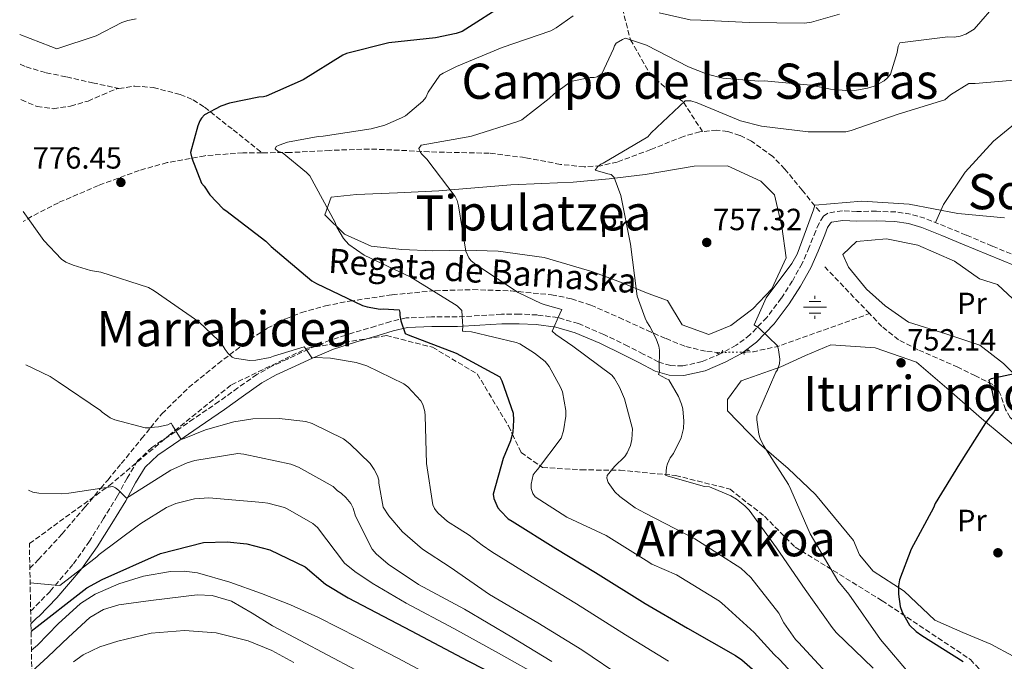
# Model space of a CAD drawing. Units: metres. Extents: x 630930 to 634376, y 4750500 to 4752879.
# Drawn here: x 630964 to 631285, y 4750845 to 4751055 of the extents above; entities that cross this region are included whole.
import ezdxf
from ezdxf.enums import TextEntityAlignment as Align

# ---------------------------------------------------------------- set-up
doc = ezdxf.new("R2010")
doc.units = ezdxf.units.M
doc.header["$MEASUREMENT"] = 0
for name, pattern in [('DGN Style 2', [1.7399219301090239, 1.043953158065414, -0.6959687720436097]), ('DGN Style 3', [2.435890702152634, 1.739921930109024, -0.6959687720436097]), ('DGN Style 5', [1.217945351076317, 0.5219765790327072, -0.6959687720436097])]:
    doc.linetypes.add(name, pattern=pattern)
for name, color, linetype, lineweight in [('Barranco lineal', 142, 'DGN Style 3', 13), ('Barranco lineal no visto', 142, 'DGN Style 5', 0), ('Camino', 7, 'DGN Style 3', 0), ('Cota de punto acotado terreno', 7, 'Continuous', 0), ('Curva de nivel directora', 30, 'Continuous', 30), ('Curva de nivel intermedia', 30, 'Continuous', 0), ('Etiqueta de uso rústico', 92, 'Continuous', 0), ('Fuente-manantial-naciente', 7, 'Continuous', 0), ('Línea de cambio de uso (parcela vista)', 92, 'Continuous', 0), ('Margen derecho', 7, 'Continuous', 0), ('Pontón-alcantarilla (pasos de agua)', 1, 'DGN Style 2', 0), ('Punto acotado terreno (símbolo)', 7, 'Continuous', 0), ('Texto de arroyo-regatas y barrancos', 142, 'Continuous', 0), ('Texto de rotulación de espacio menor sin especificar', 7, 'Continuous', 0), ('Vaguada', 142, 'DGN Style 3', 13), ('Zona arbolada', 92, 'DGN Style 3', 0)]:
    doc.layers.add(name, color=color, linetype=linetype, lineweight=lineweight)
doc.styles.add('Style-Arial', font='arial.ttf')

# ---------------------------------------------------------------- blocks, each defined once
blk = doc.blocks.new('5NACIE')
at = {"layer": 'Fuente-manantial-naciente', "color": 4, "linetype": 'Continuous', "lineweight": 0, "flags": 128}
for points in [[(0, 0.2812), (0, 0.375)], [(-0.375, 0), (0.375, 0)], [(-0.1875, 0.1875), (0.1875, 0.1875)], [(-0.1875, -0.1875), (0.1875, -0.1875)], [(0, -0.2812), (0, -0.375)]]:
    blk.add_lwpolyline(points, dxfattribs=at)
blk = doc.blocks.new('5PATER')
at = {"layer": 'Barranco lineal no visto', "linetype": 'Continuous', "lineweight": 0}
h = blk.add_hatch(color=51, dxfattribs=at)
edge = h.paths.add_edge_path()
edge.add_ellipse((0, 0), major_axis=(-0.1095731443231308, -0.1110710700762829), ratio=0.9994222409660317, start_angle=0, end_angle=360)

msp = doc.modelspace()

# ---------------------------------------------------------------- linework, layer by layer
at = {"layer": 'Barranco lineal', "color": 142, "linetype": 'DGN Style 3', "lineweight": 13, "extrusion": (0.09271658179577873, -0.01558582370991244, 0.995570548760554), "elevation": -14772.37937271918, "flags": 128}
msp.add_lwpolyline([(4789847.56295331, 164464.6294006705), (4789848.133860986, 164461.9454001329), (4789851.185853811, 164454.3121679045), (4789858.933631106, 164440.3728513245), (4789866.689612276, 164426.4450031136)], dxfattribs=at)
at = {"layer": 'Barranco lineal', "color": 142, "linetype": 'DGN Style 3', "lineweight": 13}
msp.add_polyline3d([(630967.1299999999, 4750875.77, 793.4100000000036), (630969.8899999997, 4750878.560000001, 792.679999999993), (630977.6600000003, 4750887.01, 791.6900000000023), (630985.1299999999, 4750895.75, 790.6999999999972), (630990.3099999997, 4750901.92, 790), (630992.5700000003, 4750904.609999999, 789.5899999999965), (630997.0099999999, 4750909.980000001, 788.2899999999936), (631003.6399999997, 4750918.16, 785.8899999999995), (631006.5499999998, 4750921.680000001, 785), (631010.2999999998, 4750926.24, 784.1499999999943), (631019.0099999999, 4750934.800000001, 782.8600000000006), (631028.54, 4750942.560000001, 781.1100000000006), (631032.3899999997, 4750945.480000001, 780), (631039.0999999996, 4750950.59, 777.75), (631044.7100000001, 4750954.16, 776.570000000007), (631050.75, 4750957.279999999, 775.429999999993), (631055.8600000005, 4750959.300000001, 774.7400000000052), (631063.6699999999, 4750961.5, 774.1100000000006), (631071.6100000005, 4750963.029999999, 773.2599999999949), (631085.54, 4750965.09, 771.0500000000029), (631099.5199999996, 4750966.430000001, 768.8399999999965), (631111.9000000004, 4750966.779999999, 766.9799999999959), (631124.29, 4750966.359999999, 765.1900000000023), (631137.5499999998, 4750965.09, 764.1499999999943), (631144.0800000001, 4750963.789999999, 763.8099999999977), (631150.4000000004, 4750961.75, 763.2100000000065), (631159.6200000001, 4750957.67, 761.7700000000042), (631168.7000000002, 4750953.5, 760.070000000007), (631174.9699999997, 4750950.779999999, 758.529999999999), (631181.4400000004, 4750948.180000001, 757.2599999999949), (631188.3399999999, 4750946.539999999, 756.6600000000036), (631192.9400000004, 4750946.27, 756.2899999999936)], dxfattribs=at)
at = {"layer": 'Barranco lineal no visto', "color": 142, "linetype": 'DGN Style 5', "lineweight": 0, "extrusion": (0.08754336673488797, 0.001226722353488689, 0.9961599540701224), "elevation": 61838.23282818858, "flags": 128}
msp.add_lwpolyline([(4741636.024522374, -694960.6879352517), (4741636.024522374, -694952.806901056)], dxfattribs=at)
at = {"layer": 'Camino', "color": 7, "linetype": 'DGN Style 3', "lineweight": 0}
for points in [[(631289.9899999973, 4750977.540000002, 751.6399999999995), (631281.4899999968, 4750981.010000001, 752.1699999999984), (631273.0399999979, 4750984.590000002, 752.800000000003), (631266.2899999976, 4750987.360000002, 753.5399999999937), (631259.5399999997, 4750990.07, 754.279999999999), (631254.8700000005, 4750991.460000004, 754.5500000000033), (631250.02, 4750992.140000002, 754.6000000000058), (631243.6799999988, 4750992.360000002, 754.4799999999958), (631237.3299999987, 4750992.340000001, 754.279999999999), (631232.57, 4750992.530000002, 754.0899999999965), (631227.8200000002, 4750991.76, 753.8600000000006), (631226.3699999995, 4750990.760000001, 753.7400000000052), (631224.9600000014, 4750988.470000002, 753.5099999999949), (631223.8900000007, 4750985.930000001, 753.3300000000019), (631221.7199999981, 4750980.600000001, 753.2799999999991), (631219.4499999994, 4750975.34, 753.5399999999937), (631216.2300000007, 4750969.550000001, 754.100000000006), (631212.6400000011, 4750963.940000001, 754.6499999999943), (631207.8899999991, 4750957.7, 755), (631202.3900000005, 4750952, 755.3899999999994), (631197.8900000011, 4750948.609999999, 755.9400000000024), (631192.9099999989, 4750945.880000001, 756.6600000000036), (631186.78, 4750943.260000001, 757.6600000000036), (631180.5100000004, 4750941.850000001, 758.6699999999984), (631176.5100000015, 4750941.960000002, 759.1399999999995), (631172.5799999976, 4750943.130000001, 759.6199999999953), (631167.4999999994, 4750945.750000001, 760.8899999999995), (631162.5100000004, 4750948.37, 762.2100000000065), (631154.6000000001, 4750952.140000002, 763.4600000000064), (631146.3599999989, 4750955.690000001, 764.3800000000047), (631139.649999999, 4750957.630000001, 764.6199999999955), (631132.8699999996, 4750958.520000001, 765.0099999999949), (631127.0499999992, 4750958.800000002, 765.8899999999995), (631121.2399999978, 4750958.730000001, 766.9100000000037), (631113.9800000002, 4750958.300000002, 768.3099999999979), (631106.7199999981, 4750957.87, 769.7100000000066), (631098.3599999985, 4750957.860000002, 770.9799999999959), (631090.0700000004, 4750957.520000001, 772.2500000000001), (631085.0199999989, 4750956.37, 773.7299999999959), (631080.05, 4750954.83, 775.2100000000065), (631072.6400000005, 4750952.66, 776.529999999999), (631065.2699999989, 4750950.260000002, 777.850000000006), (631058.219999999, 4750947.34, 779.279999999999), (631051.3000000013, 4750944.11, 780.6999999999972), (631046.1999999983, 4750941.77, 781.7299999999959), (631041.2800000008, 4750939.040000001, 782.6100000000006), (631035.0799999982, 4750934.680000001, 783.1600000000037), (631028.9099999992, 4750930.260000001, 783.5), (631020.620000001, 4750924.540000001, 784.3099999999979), (631012.3199999996, 4750918.820000002, 785.4100000000036), (631006.9400000018, 4750915.2, 786.7400000000052), (631002.3199999996, 4750910.84, 788.1000000000058), (630998.9399999998, 4750905.230000001, 789.0399999999937), (630995.7699999983, 4750899.449999999, 789.9499999999972), (630991.1900000004, 4750892.03, 791.1399999999995), (630986.6000000016, 4750884.609999999, 792.3300000000019)], [(630986.6000000016, 4750884.609999999, 792.3300000000019), (630981.2100000004, 4750877.020000001, 792.8399999999967), (630973.7600000005, 4750868.25, 793.800000000003), (630968.0799999987, 4750862.480000001, 794.529999999999), (630967.3999999971, 4750861.92, 794.6199999999953)]]:
    msp.add_polyline3d(points, dxfattribs=at)
at = {"layer": 'Curva de nivel directora', "color": 30, "linetype": 'Continuous', "lineweight": 30, "flags": 128}
for points, elevation in [([(631123.0700000006, 4751060.470000002), (631108.3200000006, 4751051.060000001), (631106.4199999986, 4751050.390000001), (631099.6500000004, 4751049.029999999), (631084.449999999, 4751047.390000002), (631070.5799999996, 4751043.930000002), (631069.4299999987, 4751043.340000001), (631056.4099999988, 4751035.260000001), (631044.3699999999, 4751029.99), (631043.4600000002, 4751029.74), (631041.9699999993, 4751029.65), (631032.3899999993, 4751027.699999999), (631029.5099999983, 4751026.690000001), (631024.230000001, 4751023.859999999), (631023.2400000007, 4751022.779999999), (631022.6699999986, 4751021.87), (631022.0199999983, 4751020.29), (631019.6599999999, 4751011.520000001), (631020.0899999992, 4751009.699999999), (631023.1799999982, 4751001.539999999), (631024.099999999, 4751000.550000001), (631025.9299999997, 4750997.75), (631030.2500000002, 4750993.220000002), (631031.1599999999, 4750992.650000001), (631044.1899999989, 4750982.630000001), (631045.9399999991, 4750980.900000001), (631059.2999999986, 4750969.650000001), (631060.7899999997, 4750968.830000001), (631075.7899999998, 4750961.630000002), (631077.3599999989, 4750961.140000002), (631081.579999999, 4750960.42), (631082.5699999991, 4750960.51), (631087.7799999993, 4750960.199999999), (631087.9499999993, 4750959.289999999), (631087.9499999993, 4750958.380000002), (631087.9499999993, 4750958.300000002), (631088.289999999, 4750956.570000002), (631089.7199999995, 4750952.440000001), (631090.7099999997, 4750952.029999999), (631106.4499999998, 4750946.000000001), (631120.6199999988, 4750938.300000001), (631121.2899999992, 4750936.980000002), (631124.9799999995, 4750926.420000001), (631125.1499999993, 4750924.100000001), (631124.9300000003, 4750920.220000001), (631124.1999999994, 4750917.400000002), (631121.7499999997, 4750911.61), (631118.4999999997, 4750899.940000001), (631118.75, 4750898.62), (631120.0099999984, 4750895.560000002), (631120.8399999999, 4750894.490000002), (631123.4100000004, 4750891.940000001), (631124.6599999999, 4750891.120000001), (631138.9999999986, 4750882.27), (631151.9299999991, 4750874.400000001), (631168.0999999985, 4750864.230000001), (631182.0300000003, 4750856.2), (631197.699999999, 4750847.350000001), (631199.6900000004, 4750845.869999999), (631211.8099999997, 4750835.359999999)], 775.0000000000001), ([(631288.8499999995, 4750939.28), (631281.2000000008, 4750937.670000001), (631280.3800000005, 4750937.180000002), (631280.879999999, 4750935.200000001), (631281.3799999995, 4750933.970000002), (631282.5599999997, 4750927.800000003), (631281.9099999993, 4750926.640000002), (631279.3700000001, 4750923.250000002), (631270.8699999999, 4750909.86), (631262.9500000004, 4750896.890000002), (631262.3800000006, 4750895.570000002), (631255.029999999, 4750882.02), (631251.2899999997, 4750872.039999999), (631250.97, 4750870.060000001), (631250.9099999996, 4750867.340000001), (631251.4199999992, 4750863.310000001), (631252.0899999997, 4750861.5), (631254.4999999994, 4750857.15), (631256.73, 4750855.100000001), (631258.5499999995, 4750853.869999999), (631272.0999999992, 4750845.369999999)], 750.0000000000001), ([(630967.5299999989, 4750855.250000001), (630985.7700000001, 4750869.399999999), (630990.7900000004, 4750872.11), (631009.8399999986, 4750880.58), (631023.9000000001, 4750884.170000002), (631031.5999999981, 4750884.380000002), (631037.9699999985, 4750883.74), (631045.5199999989, 4750881.770000001), (631057.1100000005, 4750876.29), (631063.6699999986, 4750870.630000001), (631071.0699999991, 4750866.140000001), (631091.7299999989, 4750855.36), (631110.2099999995, 4750845.560000001), (631130.8699999992, 4750834.950000001)], 800.0000000000003)]:
    msp.add_lwpolyline(points, dxfattribs=dict(at, elevation=elevation))
at = {"layer": 'Curva de nivel intermedia', "color": 30, "linetype": 'Continuous', "lineweight": 0, "flags": 128}
for points, elevation in [([(631283.5499999999, 4751060.99), (631275.690000001, 4751051.890000001), (631272.9000000015, 4751050.23), (631271.0900000011, 4751049.56), (631269.1100000007, 4751049.220000001), (631267.0499999998, 4751049.289999999)], 765.0000000000001), ([(631231.6700000013, 4751056.75), (631222.5400000006, 4751054.15), (631220.2300000017, 4751053.810000001), (631202.110000001, 4751054.05), (631186.3700000009, 4751054.800000001), (631182.8300000004, 4751054.859999999), (631172.6800000004, 4751057.199999999)], 770), ([(631001.9000000014, 4751055.230000001), (630999.1000000008, 4751054.640000001), (630997.2099999998, 4751053.970000001), (630988.7499999997, 4751049.640000001), (630975.9199999997, 4751045.38), (630974.0199999998, 4751046.189999999), (630963.8099999995, 4751050.08)], 780), ([(631144.6, 4751056.150000001), (631139.1000000014, 4751052.26), (631137.2900000009, 4751051.34), (631121.4200000011, 4751045.82), (631106.5400000014, 4751039.65), (631102.1100000013, 4751037.489999999), (631101.1200000012, 4751036.83), (631097.2800000011, 4751031.289999999), (631096.4600000008, 4751029.55), (631095.4800000018, 4751028.31), (631089.8200000002, 4751023.59), (631088.5900000008, 4751022.84), (631083.0800000011, 4751020.509999999), (631078.6399999997, 4751019.25), (631063.0000000001, 4751016.87), (631061.2700000001, 4751016.779999998), (631051.3100000002, 4751014.909999999), (631048.600000001, 4751013.990000002), (631047.610000001, 4751013.499999999), (631047.2900000013, 4751012.75), (631048.200000001, 4751011.930000001), (631049.6000000002, 4751011.53), (631057.5400000019, 4751005.059999999), (631058.6200000015, 4751003.91), (631066.8500000014, 4750988.710000001), (631067.4300000003, 4750987.15), (631069.5899999995, 4750983.460000001), (631071.3300000007, 4750981.489999999), (631076.370000001, 4750978.050000002), (631091.6500000008, 4750970.800000001), (631105.8600000021, 4750962.060000001), (631106.7699999994, 4750961.489999998), (631108.2600000004, 4750960.009999999), (631108.4400000013, 4750956.300000001), (631108.6200000001, 4750954.989999998), (631108.4600000015, 4750953.34), (631108.6200000001, 4750953.259999999), (631109.4500000017, 4750953.100000001), (631111.4299999998, 4750953.02), (631126.0200000011, 4750949.470000001), (631127.1800000012, 4750949.07), (631132.0500000016, 4750946.039999999), (631135.4400000002, 4750943.259999999), (631136.77, 4750941.699999998), (631140.5099999995, 4750934.880000001), (631141.0999999996, 4750933.399999999), (631142.280000002, 4750927.310000001), (631142.290000001, 4750925.5), (631141.4900000007, 4750920.720000002), (631140.6799999994, 4750918.24), (631132.9900000005, 4750907.989999999), (631132.17, 4750907.16), (631131.5900000011, 4750906.250000001), (631130.9500000018, 4750903.199999999), (631130.8700000015, 4750901.800000001), (631131.4600000015, 4750900.24), (631132.2100000003, 4750899.09), (631142.5400000013, 4750892.470000001)], 770), ([(631267.0499999998, 4751049.289999999), (631251.3299999998, 4751047.4), (631250.8400000003, 4751046.24), (631250.5200000008, 4751044.180000001), (631248.3300000002, 4751037.17), (631247.3500000011, 4751035.929999999), (631246.2000000001, 4751035.02), (631243.0000000015, 4751033.27), (631240.7800000019, 4751032.519999999), (631236.6600000003, 4751031.84), (631235.0199999998, 4751031.749999999), (631228.75, 4751032.21), (631222.3200000017, 4751033.5), (631206.9900000005, 4751034.99), (631205.2600000005, 4751034.900000001), (631193.480000001, 4751035.829999999), (631188.4500000019, 4751037.119999998), (631182.2600000005, 4751039.559999999), (631168.6300000004, 4751046.58), (631161.7800000017, 4751048.929999999), (631160.8000000005, 4751048.509999999), (631158.6600000014, 4751047.269999999), (631158.0900000016, 4751046.359999998), (631157.8500000001, 4751045.449999999), (631154.0200000012, 4751037.279999999), (631152.4600000011, 4751036.279999998), (631151.4700000009, 4751036.109999998), (631150.150000002, 4751036.099999999), (631144.3099999994, 4751034.839999998), (631143.3200000013, 4751034.34), (631138.4000000019, 4751030.769999999), (631136.8400000016, 4751029.199999999), (631127.9000000008, 4751022.239999998), (631126.5000000016, 4751021.74), (631111.3700000017, 4751016.880000001), (631110.300000001, 4751016.710000001), (631094.99, 4751014), (631094.2500000002, 4751012.84), (631094.7500000009, 4751011.609999998), (631095.3299999998, 4751010.869999998), (631096.8200000006, 4751009.399999999), (631106.1100000001, 4750997.17), (631106.6900000012, 4750995.939999999), (631107.1200000005, 4750994.130000002), (631109.5800000012, 4750979.31), (631110.5800000004, 4750977.169999998), (631111.3200000003, 4750976.189999999), (631112.8100000012, 4750975.039999999), (631126.7000000007, 4750965.890000001), (631134.2100000008, 4750962.220000001), (631135.5300000019, 4750961.810000001), (631140.8899999994, 4750960.279999999), (631140.3200000017, 4750958.869999999), (631137.8000000005, 4750953.259999999), (631138.9600000005, 4750952.11), (631144.4900000005, 4750948.27), (631157.230000001, 4750938.859999999), (631158.1400000006, 4750937.710000001), (631159.8000000013, 4750934.92), (631161.3800000016, 4750931.140000001), (631163.9900000001, 4750921.350000001), (631163.7599999999, 4750917.8), (631163.3600000021, 4750915.830000001), (631162.3000000003, 4750913.430000001), (631161.4800000022, 4750912.270000001), (631158.1200000005, 4750909.039999999), (631155.74, 4750906.069999999), (631155.6700000007, 4750905.24), (631156.0799999998, 4750903.84), (631158.2400000012, 4750900.73), (631159.900000002, 4750899.17), (631164.8600000017, 4750895.569999998), (631168.160000001, 4750893.77), (631184.4300000009, 4750885.449999998), (631199.390000001, 4750875.81), (631202.7000000011, 4750872.779999999), (631211.8200000008, 4750861.130000002), (631213.4800000016, 4750857.92), (631217.3000000014, 4750852.499999999), (631218.2100000011, 4750851.520000001), (631231.2900000014, 4750837.420000001)], 765.0000000000001), ([(631291.1600000008, 4751035.369999998), (631276.0100000007, 4751034.140000001), (631273.8700000015, 4751034.13), (631267.9599999995, 4751030.399999999), (631266.0700000008, 4751028.740000002), (631250.8499999992, 4751024.13), (631235.4800000001, 4751018.699999998), (631233.7500000001, 4751018.279999998), (631221.3899999995, 4751018.300000001), (631206.1500000001, 4751020.199999998), (631199.3000000014, 4751021.899999999), (631185.1900000008, 4751027.76), (631183.0400000005, 4751028.49), (631181.23, 4751028.48), (631170.0800000011, 4751017.960000001), (631169.0100000004, 4751016.640000001), (631154.39, 4751008.079999999), (631153.6500000001, 4751007.75), (631152.5900000007, 4751006.92), (631151.8500000008, 4751005.84), (631155.9800000014, 4751004.55), (631157.0499999998, 4751004.390000001), (631158.04, 4751003.4), (631160.2100000004, 4750997.569999999), (631163.3399999996, 4750981.679999999), (631165.3100000012, 4750966.289999997), (631165.5700000003, 4750964.649999999), (631168.160000001, 4750957.409999999), (631168.74, 4750956.259999999), (631169.73, 4750954.779999998), (631171.7300000006, 4750950.76), (631172.570000001, 4750948.289999999), (631172.8200000012, 4750947.05), (631172.7699999999, 4750940.960000001), (631172.8600000015, 4750940.13), (631172.5300000008, 4750939.060000001), (631174.9300000013, 4750937.76), (631175.8400000011, 4750937.269999999), (631178.9900000005, 4750931.850000001), (631179.9900000017, 4750929.380000001), (631180.4099999998, 4750927.82), (631180.8400000011, 4750923.869999998), (631180.6900000013, 4750921.479999999), (631179.88, 4750918.34), (631177.360000001, 4750913.300000001), (631176.3700000008, 4750911.899999999), (631175.4000000008, 4750909.92), (631175.0699999998, 4750908.759999999), (631174.9200000003, 4750906.039999999), (631187.5399999999, 4750902.48), (631189.1900000018, 4750902.410000001), (631196.1200000008, 4750899.480000001), (631198.0200000008, 4750898.329999999)], 760.0000000000001), ([(631285.5100000004, 4750990.189999999), (631270.3500000011, 4750991.680000001), (631254.4299999999, 4750994.649999999), (631238.9400000002, 4750995.720000001), (631223.5399999998, 4750994.410000001), (631223.1399999997, 4750992.84), (631217.7800000019, 4750978.319999999), (631216.0600000009, 4750975.26), (631207.7200000014, 4750964.100000001), (631203.7200000006, 4750955.269999999), (631205.4600000017, 4750954.119999999), (631211.3400000002, 4750948.390000001), (631211.7500000015, 4750947.15), (631212.1800000007, 4750944.019999999), (631212.0199999998, 4750942.539999999), (631211.3700000015, 4750940.640000002), (631210.8799999997, 4750939.820000002), (631204.6100000001, 4750925.449999998), (631204.6200000012, 4750924.3), (631205.3000000007, 4750919.609999998), (631205.7200000009, 4750918.130000001), (631206.8000000005, 4750915.909999999), (631215.0199999993, 4750903.099999999), (631215.7700000004, 4750901.539999999), (631222.1000000003, 4750887.07), (631231.0800000012, 4750871.63), (631234.6399999997, 4750867.37), (631245.0900000014, 4750852.51), (631255.370000001, 4750840.369999999)], 755), ([(630964.9100000014, 4750992.27), (630971.7000000019, 4750982.84), (630977.5, 4750976.769999999), (630978.9000000014, 4750975.789999999), (630981.2999999998, 4750974.73), (630986.9900000006, 4750973.029999999), (630990.2899999997, 4750972.470000001), (631005.8800000001, 4750967.52), (631007.78, 4750966.38), (631022.3300000011, 4750956.24), (631028.7900000007, 4750950.17), (631030.2800000015, 4750948.369999998), (631030.9400000009, 4750947.220000001), (631031.9400000002, 4750945.9), (631033.1800000007, 4750944.759999999), (631034.0000000009, 4750944.430000001), (631039.03, 4750943.63), (631041.0100000005, 4750943.730000001), (631045.6200000016, 4750944.649999999), (631046.7700000005, 4750945.069999999), (631056.7999999998, 4750948.09), (631057.3000000004, 4750947.430000001), (631059.2100000015, 4750944.56), (631060.2000000017, 4750944.649999999), (631065.3899999995, 4750944.42), (631073.7100000011, 4750942.98), (631077.1800000002, 4750941.849999998), (631089.3200000017, 4750935.980000001), (631090.6400000004, 4750934.99), (631094.8600000005, 4750930.489999999), (631095.530000001, 4750929.249999999), (631096.120000001, 4750927.029999999), (631096.290000001, 4750925.55), (631096.7000000001, 4750909.979999999), (631098.8200000012, 4750896.489999999), (631099.3200000018, 4750895.249999999), (631099.8200000003, 4750894.509999999), (631100.4800000018, 4750893.779999998), (631103.6300000013, 4750891.069999999), (631107.4300000012, 4750888.619999999), (631110.6699999998, 4750886.59), (631114.9099999999, 4750883.349999999), (631118.0900000007, 4750881.17), (631132.6999999997, 4750872.07), (631145.730000001, 4750864.210000002), (631161.7000000012, 4750854.050000001), (631175.8000000007, 4750845.4)], 780), ([(630965.8700000005, 4750942.26), (630973.8200000009, 4750938.390000001), (630976.4000000004, 4750936.67), (630990.16, 4750927.310000001), (630990.7400000012, 4750926.74), (630993.3200000006, 4750924.930000001), (630994.8899999997, 4750924.279999999), (631004.8200000006, 4750921.600000001), (631005.9800000007, 4750921.609999998), (631007.8800000006, 4750921.859999999), (631009.120000001, 4750921.949999998), (631012.1699999999, 4750922.63), (631013.2400000006, 4750923.210000001), (631013.3300000001, 4750923.210000001), (631013.7400000012, 4750922.390000001), (631016.5799999998, 4750917.859999998), (631017.5700000002, 4750918.109999998), (631024.5000000015, 4750921.039999999), (631033.7400000016, 4750923.649999999), (631039.9300000009, 4750924.590000001), (631048.5300000019, 4750924.710000001), (631057.3000000004, 4750923.679999999), (631059.3700000002, 4750923.029999998), (631069.5600000004, 4750918.039999999), (631071.7100000007, 4750916.4), (631078.2799999998, 4750909.979999999), (631079.6100000021, 4750908.09), (631080.6900000017, 4750905.949999999), (631081.1100000017, 4750904.539999999), (631081.1200000008, 4750903.550000001), (631082.5600000002, 4750895.71), (631084.400000002, 4750892.909999999), (631088.8900000004, 4750887.720000001), (631095.4400000017, 4750881.970000001), (631104.4000000001, 4750876.140000001), (631117.3399999996, 4750867.2), (631133.0900000009, 4750857.939999999), (631147.5100000001, 4750849.17), (631161.2800000011, 4750839.81)], 785.0000000000002), ([(630966.6500000004, 4750901.279999999), (630968.0600000008, 4750900.640000001), (630970.0500000002, 4750900.32), (630977.4000000017, 4750900.100000001), (630979.8800000005, 4750900.359999998), (630994.2500000005, 4750902.5), (630995.0799999997, 4750902.09), (630996.0800000011, 4750901.269999999), (630998.740000001, 4750898.720000001), (630999.5600000012, 4750899.220000001), (631013.2400000006, 4750907.810000001), (631018.52, 4750910.23), (631021.0700000004, 4750910.989999999), (631035.1100000017, 4750913.289999999), (631037.0200000006, 4750913.05), (631052.4099999999, 4750909.74), (631054.890000001, 4750908.759999999), (631066.2500000001, 4750902.449999998), (631067.4900000006, 4750901.220000001), (631068.9900000005, 4750900.150000001), (631070.3099999991, 4750898.92), (631071.9800000011, 4750896.939999999), (631072.7300000021, 4750895.37), (631073.5700000003, 4750892.819999999), (631078.9900000007, 4750882.02), (631080.2400000001, 4750880.529999998), (631084.2300000021, 4750877.079999999), (631094.1000000006, 4750870.52), (631109.1000000008, 4750862.41), (631124.5999999995, 4750853.319999999), (631137.6100000005, 4750845.36)], 790.0000000000002), ([(630967.2200000006, 4750870.98), (630975.3699999999, 4750870.269999999), (630976.9400000012, 4750870.199999999), (630989, 4750879.569999999), (630989.74, 4750880.31), (631002.2100000001, 4750889.519999998), (631003.360000001, 4750890.430000001), (631011.8200000012, 4750895.58), (631014.860000001, 4750896.91), (631020.8700000015, 4750898.42), (631025.6400000014, 4750898.779999998), (631043.2000000009, 4750897.300000001), (631044.9300000009, 4750897.06), (631050.2900000009, 4750895.609999999), (631051.4500000009, 4750895.119999999), (631059.54, 4750890.380000001), (631061.1100000015, 4750889.140000001), (631069.9800000006, 4750877.49), (631073.3500000013, 4750874.739999999), (631078.9200000013, 4750870.949999998), (631090.0500000003, 4750864.429999998), (631105.6800000009, 4750856.09), (631121.1799999997, 4750847.499999999), (631134.3800000006, 4750840.060000001)], 795), ([(631198.0200000008, 4750898.329999999), (631200.6700000018, 4750896.21), (631202.0799999998, 4750894.730000001), (631211.0400000006, 4750882.42), (631220.4100000005, 4750868.869999999), (631229.290000001, 4750856.48), (631230.5300000014, 4750854.759999999), (631242.6200000015, 4750843.119999998)], 760.0000000000002), ([(631142.5400000013, 4750892.470000001), (631155.4200000004, 4750886.519999999), (631168.4699999995, 4750878.349999999), (631170.2900000011, 4750877.119999999), (631178.3800000001, 4750873.619999999), (631192.4400000017, 4750865.029999999), (631194.1699999995, 4750863.470000001), (631203.7500000017, 4750854.810000001), (631210.3299999998, 4750847.600000001), (631212.1500000015, 4750845.91), (631225.1800000004, 4750831.75)], 770), ([(630967.6400000006, 4750849.019999999), (630969.620000001, 4750850.7), (630976.3300000011, 4750857.66), (630983.630000001, 4750864.23), (630988.4500000002, 4750867.279999998), (630996.1500000004, 4750870.720000001), (631004.2800000019, 4750873.17), (631013.110000001, 4750874.759999999), (631017.540000001, 4750874.84), (631021.8600000016, 4750874.24), (631032.4400000008, 4750871.289999999), (631042.8400000011, 4750867.550000001), (631052.2600000001, 4750863.829999999), (631061.4500000011, 4750859.71), (631074.3000000013, 4750853.140000001), (631087.1500000014, 4750846.569999999), (631105.5500000013, 4750836.779999999)], 805), ([(630967.7800000014, 4750842.119999999), (630973.0000000006, 4750846.830000001), (630979.7199999995, 4750853.259999999), (630986.6799999999, 4750859.66), (630991.1600000014, 4750862.329999999), (630996.1799999995, 4750863.8), (631006.6900000015, 4750865.239999999), (631021.7800000012, 4750867.15), (631026.740000001, 4750866.9), (631033.0399999998, 4750865.05), (631039.79, 4750861.08), (631046.4100000006, 4750857.01), (631064.490000001, 4750847.4), (631082.5600000002, 4750837.789999999)], 810.0000000000001), ([(630981.3500000013, 4750845.239999999), (630984.6000000011, 4750847.56), (630990.0400000016, 4750850.09), (630995.8799999999, 4750852.019999999), (631006.7499999995, 4750854.600000001), (631017.6200000015, 4750855.480000001), (631028.0199999996, 4750854.699999998), (631038.4199999999, 4750852.07), (631046.1800000004, 4750848.939999999), (631053.3399999996, 4750845.020000001)], 815)]:
    msp.add_lwpolyline(points, dxfattribs=dict(at, elevation=elevation))
at = {"layer": 'Línea de cambio de uso (parcela vista)', "color": 92, "linetype": 'Continuous', "lineweight": 0}
for points in [[(631263.0599999997, 4750988.66, 753.8899999999995), (631265.6500000004, 4750994.57, 754.279999999999), (631272.7300000006, 4751005.17, 754.8600000000006), (631281.9299999997, 4751015.26, 756.029999999999), (631293.25, 4751024.560000001, 757.7700000000042), (631300.0800000001, 4751031.730000001, 758.029999999999), (631299.5199999996, 4751037.279999999, 759.8800000000047), (631295.2300000006, 4751051.52, 762.7400000000052), (631291.2000000002, 4751064.980000001, 763.8500000000058)], [(631188.9800000006, 4750952.17, 757.1399999999995), (631180.2400000002, 4750955.300000001, 757.820000000007), (631175.4500000002, 4750963.199999999, 758.7700000000042), (631169.0899999999, 4750965.550000001, 759.5099999999949), (631160.1299999999, 4750969.180000001, 760.279999999999), (631151.0899999999, 4750972.59, 760.9900000000052), (631135.2100000001, 4750977.27, 762.4199999999983), (631120.1399999997, 4750979.310000001, 763.3699999999953), (631109.4299999997, 4750979.680000001, 764.9100000000036), (631098.7400000002, 4750979.470000001, 766.9600000000065), (631088.7000000002, 4750979.930000001, 768.529999999999), (631078.6500000004, 4750980.949999999, 769.820000000007), (631069.9100000003, 4750984.869999999, 768.8699999999953), (631063.54, 4750991.180000001, 769.2400000000052), (631065.6200000001, 4750997, 768.5500000000029), (631073.8099999997, 4750997.84, 767.3300000000019), (631087.29, 4750998.359999999, 765.7200000000012), (631100.7599999999, 4750999.029999999, 764.2200000000012), (631112.5099999999, 4751000.01, 762.9900000000052), (631124.2599999999, 4751000.99, 761.8399999999965), (631134.4299999997, 4751001.439999999, 760.9700000000012), (631144.5999999996, 4751001.890000001, 760.1999999999972), (631156.3700000001, 4751002.980000001, 759.5399999999936), (631168.1100000005, 4751004.380000001, 758.8800000000047), (631184.2100000001, 4751007.109999999, 756.8699999999953), (631195.04, 4751007.16, 756.2899999999936), (631205.9000000004, 4751002.199999999, 756.3999999999943), (631210.4100000003, 4750997.730000001, 756.4499999999972), (631212.8399999999, 4750987.430000001, 755.5), (631214.2199999997, 4750977.140000001, 755.2899999999936), (631209.5099999999, 4750967.07, 755.820000000007), (631203.3600000005, 4750960.52, 756.2400000000052), (631196.0999999996, 4750955.119999999, 756.6600000000036), (631188.9800000006, 4750952.17, 757.1399999999995)], [(631292.3600000005, 4750936.84, 749.2100000000065), (631289.7199999997, 4750938.15, 749.1600000000036), (631285.2000000002, 4750942.619999999, 749.4700000000012), (631277.5099999999, 4750948.65, 750.2700000000042), (631266.3899999997, 4750952.300000001, 750.8999999999943), (631254.2199999997, 4750956.199999999, 751.75), (631246.5300000003, 4750961.439999999, 752.0599999999977), (631240.4299999997, 4750966.960000001, 751.6399999999995), (631234.5800000001, 4750974.07, 752.6399999999995), (631232.7100000001, 4750978.289999999, 752.5399999999936), (631237.1799999997, 4750982.539999999, 752.0599999999977), (631246.9500000002, 4750983.380000001, 752.2200000000012), (631257.2599999999, 4750981.32, 751.9600000000065), (631269.1799999997, 4750976.09, 751.75), (631277.4000000004, 4750970.32, 750.7400000000052), (631283.2199999997, 4750968.5, 750.5800000000019), (631288.2699999996, 4750963.77, 750.3699999999953), (631288.8300000001, 4750956.109999999, 750.2100000000065), (631292.8399999999, 4750947.41, 749.8399999999965), (631292.8600000005, 4750943.449999999, 749.529999999999), (631292.3600000005, 4750936.84, 749.2100000000065)], [(631288.3700000001, 4750847.09, 744.7299999999959), (631281.0899999999, 4750851.02, 746.3600000000006), (631271.9100000003, 4750854.84, 746.8899999999995), (631262.8200000003, 4750858.850000001, 747.5200000000042), (631252.7300000006, 4750868.310000001, 749.2599999999949), (631242.6600000003, 4750874.869999999, 750.7899999999936), (631238.1399999997, 4750880.130000001, 751.2700000000042), (631236.2699999996, 4750884.880000001, 750.9499999999972), (631230.0199999996, 4750892.380000001, 751.8500000000058), (631223.7800000003, 4750899.880000001, 752.75), (631214.9199999999, 4750908.41, 753.6000000000058), (631205.4600000001, 4750916.430000001, 754.279999999999), (631195.0999999996, 4750927.210000001, 755.5), (631195.0800000001, 4750930.91, 754.4400000000023), (631199.5499999998, 4750937.01, 754.2299999999959), (631212.4699999997, 4750941.57, 753.070000000007), (631220.5899999999, 4750945.32, 752.570000000007), (631228.8099999997, 4750948.779999999, 752.1199999999953), (631243.3499999996, 4750947.800000001, 751.4799999999959), (631256.8499999996, 4750943.109999999, 751.3800000000047), (631267.5099999999, 4750933.930000001, 750.6199999999953), (631278.0800000001, 4750924.720000001, 749.4199999999983), (631285.1100000005, 4750918.800000001, 748.1499999999943), (631292.1399999997, 4750912.9, 746.9400000000023)]]:
    msp.add_polyline3d(points, dxfattribs=at)
at = {"layer": 'Margen derecho', "color": 7, "linetype": 'Continuous', "lineweight": 0}
for points in [[(631288.8200000006, 4750974.609999999, 751.6399999999995), (631280.2799999998, 4750978.100000001, 752.1699999999984), (631271.8299999987, 4750981.680000002, 752.800000000003), (631265.1099999996, 4750984.430000001, 753.5399999999937), (631258.5000000002, 4750987.090000001, 754.279999999999), (631254.1999999997, 4750988.36, 754.5500000000033), (631249.7399999984, 4750988.99, 754.6000000000058), (631243.6299999997, 4750989.2, 754.4799999999958), (631237.2800000017, 4750989.180000001, 754.279999999999), (631232.7600000021, 4750989.359999999, 754.0899999999965), (631229.0300000017, 4750988.76, 753.8600000000006), (631228.7099999997, 4750988.540000001, 753.7400000000052), (631227.7699999987, 4750987.020000001, 753.5099999999949), (631226.8099999976, 4750984.720000002, 753.3300000000019), (631224.6299999983, 4750979.380000002, 753.2799999999991), (631222.2899999982, 4750973.940000001, 753.5399999999937), (631218.9399999997, 4750967.930000001, 754.100000000006), (631215.2299999995, 4750962.130000004, 754.6499999999943), (631210.2899999997, 4750955.640000002, 755), (631204.4899999971, 4750949.630000001, 755.3899999999994), (631199.61, 4750945.960000001, 755.9400000000024), (631194.3000000013, 4750943.040000002, 756.6600000000036), (631187.75, 4750940.25, 757.6600000000036), (631180.8199999988, 4750938.689999999, 758.6699999999984), (631176.0100000009, 4750938.820000002, 759.1399999999995), (631171.3999999975, 4750940.189999999, 759.6199999999953), (631166.0399999976, 4750942.95, 760.8899999999995), (631161.1, 4750945.540000001, 762.2100000000065), (631153.2999999992, 4750949.270000001, 763.4600000000064), (631145.2899999984, 4750952.710000001, 764.3800000000047), (631138.9999999986, 4750954.53, 764.6199999999955), (631132.5900000003, 4750955.380000002, 765.0099999999949), (631127.0000000001, 4750955.640000002, 765.8899999999995), (631121.3500000017, 4750955.57, 766.9100000000037), (631114.159999999, 4750955.150000002, 768.3099999999979), (631106.8099999975, 4750954.710000002, 769.7100000000066), (631098.4299999999, 4750954.7, 770.9799999999959), (631090.4899999984, 4750954.380000001, 772.2500000000001), (631085.8399999992, 4750953.320000002, 773.7299999999959), (631080.9599999998, 4750951.800000002, 775.2100000000065), (631073.5700000003, 4750949.650000001, 776.529999999999), (631066.3700000008, 4750947.300000002, 777.850000000006), (631059.4899999987, 4750944.45, 779.279999999999), (631052.629999999, 4750941.250000002, 780.6999999999972), (631047.6299999988, 4750938.949999999, 781.7299999999959), (631042.9599999995, 4750936.360000002, 782.6100000000006), (631036.8999999977, 4750932.109999999, 783.1600000000037), (631030.7300000008, 4750927.680000001, 783.5), (631022.4099999992, 4750921.939999999, 784.3099999999979), (631014.100000001, 4750916.210000001, 785.4100000000036), (631008.9200000021, 4750912.720000002, 786.7400000000052), (631004.8000000005, 4750908.840000002, 788.1000000000058)], [(631004.8000000005, 4750908.840000002, 788.1000000000058), (631001.6800000002, 4750903.650000001, 789.0399999999937), (630998.4999999995, 4750897.859999999, 789.9499999999972), (630993.8700000005, 4750890.37, 791.1399999999995), (630989.0899999995, 4750882.790000003, 791.6600000000036), (630984.0799999982, 4750875.74, 795), (630983.6199999999, 4750875.09, 795.1100000000006), (630975.9899999967, 4750866.130000002, 794.7500000000001), (630970.1200000016, 4750860.15, 793.9100000000037), (630969.3099999981, 4750859.490000002, 794.0200000000042), (630967.4799999997, 4750857.600000001, 793.4499999999972)]]:
    msp.add_polyline3d(points, dxfattribs=at)
at = {"layer": 'Pontón-alcantarilla (pasos de agua)', "color": 1, "linetype": 'DGN Style 2', "lineweight": 0, "flags": 128}
for points, elevation in [([(631191.5300000003, 4750946.189999999), (631191.9800000006, 4750945.76), (631193.5, 4750946.57), (631193.4600000001, 4750947.17)], 756.5), ([(631202.2000000002, 4750946.77), (631201.6900000004, 4750947.100000001), (631200.3399999999, 4750946.02), (631200.5, 4750945.439999999)], 755.8399999999965)]:
    msp.add_lwpolyline(points, dxfattribs=dict(at, elevation=elevation))
at = {"layer": 'Vaguada', "color": 142, "linetype": 'DGN Style 3', "lineweight": 13, "extrusion": (0.02776336575611333, -0.04202023860852568, 0.9987309422808403), "elevation": -181359.9853654343, "flags": 128}
msp.add_lwpolyline([(3145667.300774171, 3611365.804211955), (3145665.927248878, 3611373.34932483), (3145663.523169886, 3611386.65255016)], dxfattribs=at)
at = {"layer": 'Vaguada', "color": 142, "linetype": 'DGN Style 3', "lineweight": 13}
for points in [[(631154.8099999997, 4751094.24, 773), (631156.9299999997, 4751088.029999999, 773), (631157.9900000002, 4751080.83, 773), (631158.2400000002, 4751072.42, 770), (631160.1100000005, 4751060.960000001, 767), (631163.3300000001, 4751048.4, 765), (631169.6500000004, 4751037.359999999, 763), (631177.0599999997, 4751030.66, 763), (631180.6900000004, 4751027.980000001, 760), (631186.8799999999, 4751018.380000001, 758.5899999999965)], [(630963.9900000002, 4751040.41, 779.0500000000029), (630965.8799999999, 4751039.51, 778.8000000000029), (630972.4299999997, 4751037.630000001, 777.9600000000065), (630979.0999999996, 4751036.24, 777.25), (630987.6399999997, 4751034.34, 776.5099999999949), (630996.1799999997, 4751032.439999999, 775.7700000000042)], [(630964.2100000001, 4751028.890000001, 779.6600000000036), (630964.3600000005, 4751028.789999999, 779.6399999999995), (630969.4699999997, 4751026.560000001, 778.8000000000029), (630974.7400000002, 4751025.869999999, 778.0800000000019), (630980.4600000001, 4751026.699999999, 777.6900000000023), (630986.1399999997, 4751028.369999999, 777.3099999999977), (630990.8099999997, 4751030.4, 776.5), (630995.4800000006, 4751032.33, 775.779999999999), (630996.1799999997, 4751032.439999999, 775.7700000000042)], [(630996.1799999997, 4751032.439999999, 775.7700000000042), (631001.4299999997, 4751033.26, 775.6999999999972), (631007.4500000002, 4751032.779999999, 775.7100000000065), (631016.29, 4751030.529999999, 775.6000000000058), (631020.4699999997, 4751028.77, 775.3899999999995), (631024.2199999997, 4751026.380000001, 774.820000000007), (631033.5999999996, 4751018.939999999, 772.6199999999953), (631042.9800000006, 4751011.49, 770.429999999993)], [(631186.8799999999, 4751018.380000001, 758.5899999999965), (631186.0499999998, 4751018.289999999, 758.5800000000019), (631180.6799999997, 4751016.83, 758.6399999999995), (631169.9699999997, 4751012.539999999, 759.0899999999965), (631159.0499999998, 4751008.460000001, 759.570000000007), (631153.6399999997, 4751007.25, 759.6399999999995), (631148.2199999997, 4751006.859999999, 759.7700000000042), (631140.4900000002, 4751007.689999999, 760.4799999999959), (631128.9100000003, 4751009.890000001, 762.070000000007), (631117.2400000002, 4751011.350000001, 763.4900000000052), (631107.4400000004, 4751011.550000001, 764.3099999999977), (631097.6299999999, 4751011.77, 765.1399999999995), (631087.8200000003, 4751012.300000001, 766.0099999999949), (631078.0199999996, 4751012.699999999, 766.8899999999995), (631065.1200000001, 4751012.25, 768.0599999999977), (631052.2199999997, 4751011.539999999, 769.2700000000042), (631044.4699999997, 4751011.5, 770.2200000000012), (631042.9800000006, 4751011.49, 770.429999999993)], [(631225.1799999997, 4750992.279999999, 754.820000000007), (631219.4699999997, 4750999.220000001, 755.8500000000058), (631213.7599999999, 4751006.16, 756.8800000000047), (631209.8600000005, 4751010.24, 757.4600000000065), (631202.9100000003, 4751015.279999999, 758.1100000000006), (631199.0899999999, 4751017.140000001, 758.3500000000058), (631195.1200000001, 4751018.449999999, 758.529999999999), (631191.5599999997, 4751018.890000001, 758.6000000000058), (631186.8799999999, 4751018.380000001, 758.5899999999965)], [(631042.9800000006, 4751011.49, 770.429999999993), (631036.7400000002, 4751011.470000001, 771.3300000000019), (631024.3099999997, 4751010.51, 773.279999999999), (631011.9900000002, 4751008.25, 775.1499999999943), (631002.8600000005, 4751005.699999999, 776.0399999999936), (630989.5300000003, 4751000.800000001, 776.7899999999936), (630976.4500000002, 4750995.17, 777.7299999999959), (630967.8300000001, 4750990.720000001, 778.6900000000023), (630964.9699999997, 4750988.980000001, 779.0500000000029)], [(631328.6200000001, 4750841.609999999, 739.8500000000058), (631326.2300000006, 4750852.49, 740.9400000000023), (631323.3499999996, 4750863.26, 742.1300000000047), (631320.4800000006, 4750873.060000001, 743.0500000000029), (631317.5800000001, 4750882.84, 743.8800000000047), (631315.5, 4750890.82, 743.75), (631313.3700000001, 4750898.810000001, 743.6699999999983), (631311.8399999999, 4750902.289999999, 744.2299999999959), (631308.4600000001, 4750906.890000001, 745.4900000000052), (631304.5300000003, 4750911.15, 746.5599999999977), (631300.4699999997, 4750914.859999999, 747.2299999999959), (631293.7199999997, 4750919.77, 748.0899999999965), (631287.4400000004, 4750925, 748.6300000000047), (631285.8799999999, 4750927.609999999, 748.6600000000036), (631284.3600000005, 4750932.27, 748.570000000007), (631283.3200000003, 4750934.32, 748.5599999999977), (631281.7100000001, 4750935.810000001, 748.6300000000047), (631276.0300000003, 4750938.66, 749.0099999999949), (631270.3300000001, 4750941.430000001, 749.4499999999972), (631257.2300000006, 4750947.15, 750.679999999993), (631250.9500000002, 4750950.380000001, 751.2700000000042), (631245.4900000002, 4750954.720000001, 751.7200000000012), (631241.4500000002, 4750958.939999999, 752.0099999999949)]]:
    msp.add_polyline3d(points, dxfattribs=at)
at = {"layer": 'Zona arbolada', "color": 92, "linetype": 'DGN Style 3', "lineweight": 0}
for points in [[(630974.2999999998, 4750500.189999999, 932.8699999999953), (630966.9800000006, 4750883.850000001, 790.3500000000058), (630992.9800000006, 4750902.730000001, 785.8800000000047), (631012.5099999999, 4750919.119999999, 781.3399999999965), (631032.9699999997, 4750935.689999999, 776.7899999999936), (631057.2999999998, 4750947.439999999, 780), (631057.8399999999, 4750947.699999999, 780.070000000007), (631083.6200000001, 4750951.800000001, 781.7200000000012), (631098.6799999997, 4750947.960000001, 781.3099999999977), (631113.2800000003, 4750939.27, 779.5899999999965), (631123.4699999997, 4750922.27, 775.7599999999949), (631124.7599999999, 4750919.59, 775), (631127.6399999997, 4750913.619999999, 772.9799999999959), (631133.8899999997, 4750909.199999999, 770), (631134.5700000003, 4750908.720000001, 769.6399999999995), (631147.2400000002, 4750907.930000001, 764.2100000000065), (631159.9400000004, 4750907.789999999, 762.8399999999965), (631178.0700000003, 4750906.08, 761.25), (631195.9100000003, 4750901.630000001, 759.8800000000047), (631207.1200000001, 4750892.76, 759.4799999999959), (631217.1399999997, 4750882.720000001, 759.25), (631245.5499999998, 4750865.189999999, 753.7899999999936), (631274.3899999997, 4750846.01, 747.4100000000036), (631282.4299999997, 4750837.34, 747.4400000000023)], [(630966.9800000006, 4750883.850000001, 790.3500000000058), (630992.9800000006, 4750902.730000001, 785.8800000000047), (631012.5099999999, 4750919.119999999, 781.3399999999965), (631032.9699999997, 4750935.689999999, 776.7899999999936), (631057.2999999998, 4750947.439999999, 780), (631057.8399999999, 4750947.699999999, 780.070000000007), (631083.6200000001, 4750951.800000001, 781.7200000000012), (631098.6799999997, 4750947.960000001, 781.3099999999977), (631113.2800000003, 4750939.27, 779.5899999999965), (631123.4699999997, 4750922.27, 775.7599999999949), (631124.7599999999, 4750919.59, 775), (631127.6399999997, 4750913.619999999, 772.9799999999959), (631133.8899999997, 4750909.199999999, 770), (631134.5700000003, 4750908.720000001, 769.6399999999995), (631147.2400000002, 4750907.930000001, 764.2100000000065), (631159.9400000004, 4750907.789999999, 762.8399999999965), (631178.0700000003, 4750906.08, 761.25), (631195.9100000003, 4750901.630000001, 759.8800000000047), (631207.1200000001, 4750892.76, 759.4799999999959), (631217.1399999997, 4750882.720000001, 759.25), (631245.5499999998, 4750865.189999999, 753.7899999999936), (631274.3899999997, 4750846.01, 747.4100000000036), (631282.4299999997, 4750837.34, 747.4400000000023)]]:
    msp.add_polyline3d(points, dxfattribs=at)

# ---------------------------------------------------------------- block references
at = {"layer": 'Fuente-manantial-naciente', "color": 7, "linetype": 'Continuous', "lineweight": 0, "xscale": 10, "yscale": 10, "zscale": 10}
msp.add_blockref('5NACIE', (631223.6200000007, 4750961.01, 753.5099999999949), dxfattribs=at)
at = {"layer": 'Punto acotado terreno (símbolo)', "color": 7, "linetype": 'Continuous', "lineweight": 0, "xscale": 10, "yscale": 10, "zscale": 10}
for p in [(630996.8700000001, 4751001.800000003, 776.4499999999972), (631188.2699999987, 4750982.190000001, 757.3200000000074), (631251.739999999, 4750942.880000001, 752.14), (631283.3999999979, 4750880.840000001, 747.2400000000052)]:
    msp.add_blockref('5PATER', p, dxfattribs=at)

# ---------------------------------------------------------------- texts
at = {"layer": 'Cota de punto acotado terreno', "color": 7, "linetype": 'Continuous', "lineweight": 0, "style": 'Style-Arial'}
for s, p in [('776.45', (630968.0700000003, 4751006.300000001, 776.4499999999972)), ('757.32', (631190.320000001, 4750986.189999999, 757.320000000007)), ('752.14', (631253.730000001, 4750946.88, 752.1399999999995))]:
    msp.add_text(s, height=7.000000000000002, dxfattribs=at).set_placement(p)
at = {"layer": 'Etiqueta de uso rústico', "color": 92, "linetype": 'Continuous', "lineweight": 0, "style": 'Style-Arial'}
for p in [(631158.0077831509, 4750987.465213207, 760.4400000000023), (631274.9177831521, 4750962.305213207, 750.8699999999953), (631274.8977831474, 4750891.415213209, 748.8899999999995)]:
    msp.add_text('Pr', height=7.000000000000002, rotation=0.28787, dxfattribs=at).set_placement(p, align=Align.MIDDLE_CENTER)
at = {"layer": 'Texto de arroyo-regatas y barrancos', "color": 142, "linetype": 'Continuous', "lineweight": 0, "style": 'Style-Arial'}
msp.add_text('Regata de Barnaska', height=8, rotation=356.19925, dxfattribs=at).set_placement((631064.4299999989, 4750972.290000001, 770))
at = {"layer": 'Texto de rotulación de espacio menor sin especificar', "color": 7, "linetype": 'Continuous', "lineweight": 0, "style": 'Style-Arial'}
for s, p in [('Campo de las Saleras', (631186.0391538662, 4751034.840010001, 765)), ('Soraluzea', (631309.9231608079, 4750998.780009999, 755.5800000000019)), ('Tipulatzea', (631131.6463173917, 4750991.87001, 764.3500000000058)), ('Marrabidea', (631030.7743890367, 4750954.020009999, 781.0399999999936)), ('Iturriondo', (631257.1388189169, 4750932.860009999, 752.3399999999965)), ('Arraxkoa', (631197.7344295227, 4750885.450010001, 765))]:
    msp.add_text(s, height=11.5, dxfattribs=at).set_placement(p, align=Align.MIDDLE_CENTER)

doc.saveas('drawing.dxf')
